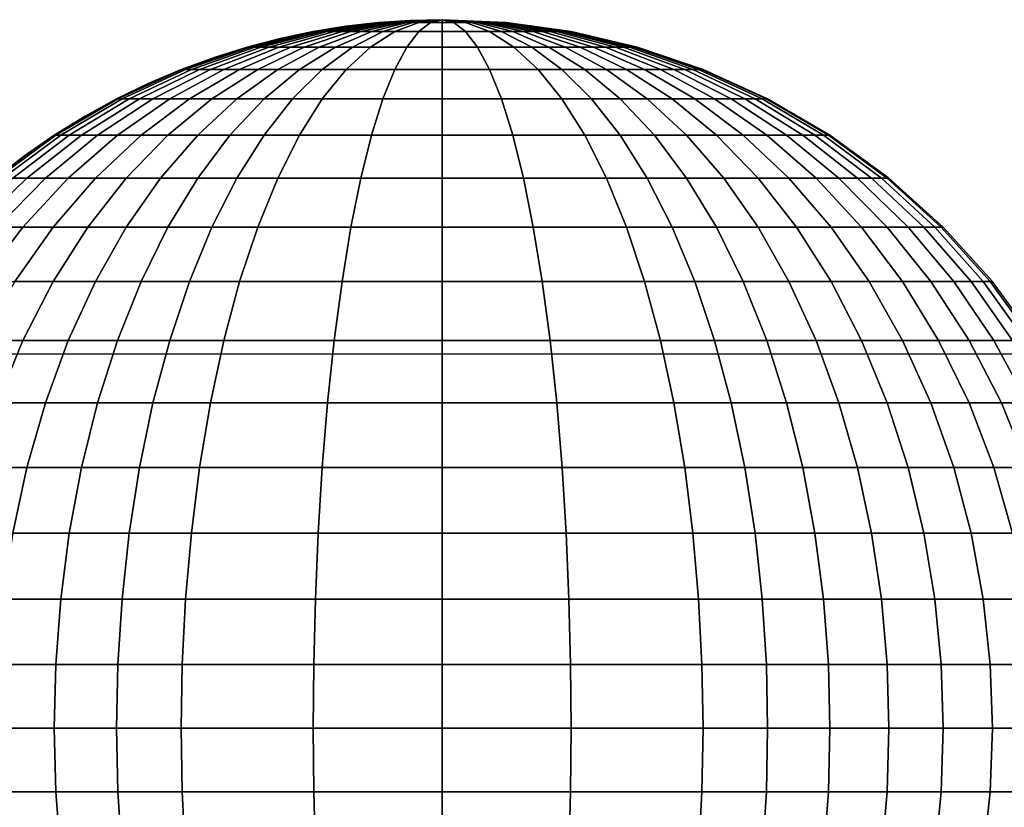
# Model space of a CAD drawing. Units: millimetres. Extents: x -75 to 429, y -311 to -226.
# Drawn here: x 122 to 126, y -285 to -282 of the extents above; entities that cross this region are included whole.
import ezdxf

# ---------------------------------------------------------------- set-up
doc = ezdxf.new("R2010")
doc.units = ezdxf.units.MM
doc.header["$MEASUREMENT"] = 0
doc.layers.add('Default', color=7, linetype='Continuous', true_color=0x000000)
doc.layers.add('Livello 03', color=7, linetype='Continuous', true_color=0x000000)

msp = doc.modelspace()

# ---------------------------------------------------------------- linework, layer by layer
at = {"layer": 'Default'}
msp.add_line((75.9066, -283.1519), (191.3886, -283.1519), dxfattribs=at)

# ---------------------------------------------------------------- meshes
at = {"layer": 'Livello 03'}
mesh = msp.add_polyface(dxfattribs=at)
corners = [(123.0042, -282.0381, 17.9489), (123.24, -281.9817, 17.9263), (123.234, -281.9817, 17.904), (122.9952, -282.0381, 17.9151), (122.7691, -282.1194, 17.9714), (122.7571, -282.1194, 17.9262), (122.5383, -282.2262, 17.9935), (122.5234, -282.2262, 17.9371), (122.3159, -282.3582, 18.0148), (122.2981, -282.3582, 17.9477), (123.0197, -282.0381, 17.983), (123.2502, -281.9817, 17.9489), (122.7898, -282.1194, 18.0171), (122.5642, -282.2262, 18.0505), (122.3468, -282.3582, 18.0827), (123.0421, -282.0381, 18.0171), (123.265, -281.9817, 17.9714), (122.8198, -282.1194, 18.0626), (122.6016, -282.2262, 18.1073), (122.3913, -282.3582, 18.1504), (123.0715, -282.0381, 18.0505), (123.2844, -281.9817, 17.9935), (122.8591, -282.1194, 18.1073), (122.6506, -282.2262, 18.1631), (122.4497, -282.3582, 18.2169), (123.1078, -282.0381, 18.0827), (123.3085, -281.9817, 18.0148), (122.9076, -282.1194, 18.1504), (122.7112, -282.2262, 18.2169), (122.5219, -282.3582, 18.281), (123.1507, -282.0381, 18.1132), (123.3368, -281.9817, 18.0349), (122.9651, -282.1194, 18.1912), (122.7829, -282.2262, 18.2677), (122.6073, -282.3582, 18.3415), (123.1997, -282.0381, 18.1413), (123.3693, -281.9817, 18.0535), (123.0306, -282.1194, 18.2288), (122.8647, -282.2262, 18.3147), (122.7048, -282.3582, 18.3975), (122.5536, -282.5142, 18.4758), (122.4413, -282.5142, 18.4113), (123.2541, -282.0381, 18.1667), (123.4052, -281.9817, 18.0703), (123.1034, -282.1194, 18.2628), (122.9555, -282.2262, 18.3571), (122.8129, -282.3582, 18.448), (122.6782, -282.5142, 18.5339), (123.3129, -282.0381, 18.1889), (123.4441, -281.9817, 18.085), (123.1821, -282.1194, 18.2925), (123.0537, -282.2262, 18.3942), (122.9299, -282.3582, 18.4922), (122.8129, -282.5142, 18.5848), (123.2653, -282.1194, 18.3177), (123.3752, -282.0381, 18.2077), (123.1576, -282.2262, 18.4255), (123.0537, -282.3582, 18.5296), (122.9555, -282.5142, 18.6279), (123.2653, -282.2262, 18.4509), (123.3517, -282.1194, 18.338), (123.1821, -282.3582, 18.5598), (123.1034, -282.5142, 18.6627), (123.4441, -282.3582, 18.5988), (123.4853, -282.2262, 18.4837), (123.4052, -282.5142, 18.7076), (123.3512, -281.9626, 17.8822), (123.2321, -281.9817, 17.8822), (123.1124, -282.0069, 17.8822), (122.9924, -282.0381, 17.8822), (122.8725, -282.0756, 17.8822), (122.7533, -282.1194, 17.8822), (122.6351, -282.1696, 17.8822), (122.5186, -282.2262, 17.8822), (122.4042, -282.2891, 17.8822), (122.2924, -282.3582, 17.8822), (122.1837, -282.4333, 17.8822), (123.4701, -281.9492, 17.8929)]
mesh.append_faces([[corners[k] for k in face] for face in [(0, 1, 2, 3), (4, 0, 3, 5), (6, 4, 5, 7), (8, 6, 7, 9), (10, 11, 1, 0), (12, 10, 0, 4), (13, 12, 4, 6), (14, 13, 6, 8), (15, 16, 11, 10), (17, 15, 10, 12), (18, 17, 12, 13), (19, 18, 13, 14), (20, 21, 16, 15), (22, 20, 15, 17), (23, 22, 17, 18), (24, 23, 18, 19), (25, 26, 21, 20), (27, 25, 20, 22), (28, 27, 22, 23), (29, 28, 23, 24), (30, 31, 26, 25), (32, 30, 25, 27), (33, 32, 27, 28), (34, 33, 28, 29), (35, 36, 31, 30), (37, 35, 30, 32), (38, 37, 32, 33), (39, 38, 33, 34), (40, 39, 34, 41), (42, 43, 36, 35), (44, 42, 35, 37), (45, 44, 37, 38), (46, 45, 38, 39), (47, 46, 39, 40), (48, 49, 43, 42), (50, 48, 42, 44), (51, 50, 44, 45), (52, 51, 45, 46), (53, 52, 46, 47), (54, 55, 48, 50), (56, 54, 50, 51), (57, 56, 51, 52), (58, 57, 52, 53), (59, 60, 54, 56), (61, 59, 56, 57), (62, 61, 57, 58), (63, 64, 59, 61), (65, 63, 61, 62), (2, 66, 67, 67), (2, 67, 68, 68), (3, 69, 70, 70), (5, 70, 71, 71), (7, 72, 73, 73), (7, 73, 74, 74), (72, 5, 71, 71), (69, 3, 68, 68), (9, 75, 76, 76), (75, 9, 74, 74), (77, 66, 2, 2), (2, 68, 3, 3), (5, 72, 7, 7), (7, 74, 9, 9), (3, 70, 5, 5)]])
mesh = msp.add_polyface(dxfattribs=at)
corners = [(123.473, -281.9492, 17.904), (123.7003, -281.9388, 17.8822), (123.4701, -281.9492, 17.8929), (123.24, -281.9817, 17.9263), (123.234, -281.9817, 17.904), (123.478, -281.9492, 17.9151), (123.7003, -281.9388, 17.8822), (123.2502, -281.9817, 17.9489), (123.4854, -281.9492, 17.9262), (123.7003, -281.9388, 17.8822), (123.265, -281.9817, 17.9714), (123.495, -281.9492, 17.9371), (123.7003, -281.9388, 17.8822), (123.2844, -281.9817, 17.9935), (123.5068, -281.9492, 17.9477), (123.7003, -281.9388, 17.8822), (123.3085, -281.9817, 18.0148), (123.5208, -281.9492, 17.9576), (123.7003, -281.9388, 17.8822), (123.3368, -281.9817, 18.0349), (123.5368, -281.9492, 17.9668), (123.7003, -281.9388, 17.8822), (123.3693, -281.9817, 18.0535), (123.5546, -281.9492, 17.9751), (123.7003, -281.9388, 17.8822), (123.4052, -281.9817, 18.0703), (123.5738, -281.9492, 17.9823), (123.7003, -281.9388, 17.8822), (123.4441, -281.9817, 18.085), (123.5941, -281.9492, 17.9885), (123.7003, -281.9388, 17.8822), (123.4853, -281.9817, 18.0975), (123.3752, -282.0381, 18.2077), (123.3129, -282.0381, 18.1889), (123.6152, -281.9492, 17.9935), (123.7003, -281.9388, 17.8822), (123.528, -281.9817, 18.1075), (123.4397, -282.0381, 18.2229), (123.3517, -282.1194, 18.338), (123.2653, -282.1194, 18.3177), (123.6582, -281.9492, 17.9999), (123.7003, -281.9388, 17.8822), (123.6151, -281.9817, 18.1205), (123.5715, -282.0381, 18.2425), (123.528, -282.1194, 18.3642), (123.4853, -282.2262, 18.4837), (123.2653, -282.2262, 18.4509), (123.7003, -281.9492, 18.0019), (123.7003, -281.9388, 17.8822), (123.7003, -281.9817, 18.1245), (123.7003, -282.0381, 18.2486), (123.7003, -282.1194, 18.3724), (123.7003, -282.2262, 18.4939), (123.7003, -282.3582, 18.611), (123.4441, -282.3582, 18.5988), (123.7424, -281.9492, 17.9999), (123.7003, -281.9388, 17.8822), (123.7855, -281.9817, 18.1205), (123.8291, -282.0381, 18.2425), (123.8726, -282.1194, 18.3642), (123.9153, -282.2262, 18.4837), (123.9565, -282.3582, 18.5988), (123.7854, -281.9492, 17.9935), (123.7003, -281.9388, 17.8822), (123.8726, -281.9817, 18.1075), (123.9609, -282.0381, 18.2229), (123.8065, -281.9492, 17.9885), (123.7003, -281.9388, 17.8822), (123.9153, -281.9817, 18.0975), (123.8268, -281.9492, 17.9823), (123.7003, -281.9388, 17.8822), (123.9565, -281.9817, 18.085), (123.846, -281.9492, 17.9751), (123.7003, -281.9388, 17.8822), (123.9954, -281.9817, 18.0703), (123.8638, -281.9492, 17.9668), (123.7003, -281.9388, 17.8822), (123.8798, -281.9492, 17.9576), (123.7003, -281.9388, 17.8822), (123.8938, -281.9492, 17.9477), (123.7003, -281.9388, 17.8822), (123.9057, -281.9492, 17.9371), (123.7003, -281.9388, 17.8822), (123.9153, -281.9492, 17.9262), (123.7003, -281.9388, 17.8822), (123.9226, -281.9492, 17.9151), (123.7003, -281.9388, 17.8822), (123.9276, -281.9492, 17.904), (123.7003, -281.9388, 17.8822), (123.9306, -281.9492, 17.8929), (123.7003, -281.9388, 17.8822), (123.9315, -281.9492, 17.8822), (123.7003, -281.9388, 17.8822), (123.5856, -281.9414, 17.8822), (123.4691, -281.9492, 17.8822), (123.3512, -281.9626, 17.8822)]
mesh.append_faces([[corners[k] for k in face] for face in [(0, 1, 2, 2), (3, 0, 2, 4), (5, 6, 0, 0), (7, 5, 0, 3), (8, 9, 5, 5), (10, 8, 5, 7), (11, 12, 8, 8), (13, 11, 8, 10), (14, 15, 11, 11), (16, 14, 11, 13), (17, 18, 14, 14), (19, 17, 14, 16), (20, 21, 17, 17), (22, 20, 17, 19), (23, 24, 20, 20), (25, 23, 20, 22), (26, 27, 23, 23), (28, 26, 23, 25), (29, 30, 26, 26), (31, 29, 26, 28), (32, 31, 28, 33), (34, 35, 29, 29), (36, 34, 29, 31), (37, 36, 31, 32), (38, 37, 32, 39), (40, 41, 34, 34), (42, 40, 34, 36), (43, 42, 36, 37), (44, 43, 37, 38), (45, 44, 38, 46), (47, 48, 40, 40), (49, 47, 40, 42), (50, 49, 42, 43), (51, 50, 43, 44), (52, 51, 44, 45), (53, 52, 45, 54), (55, 56, 47, 47), (57, 55, 47, 49), (58, 57, 49, 50), (59, 58, 50, 51), (60, 59, 51, 52), (61, 60, 52, 53), (62, 63, 55, 55), (64, 62, 55, 57), (65, 64, 57, 58), (66, 67, 62, 62), (68, 66, 62, 64), (69, 70, 66, 66), (71, 69, 66, 68), (72, 73, 69, 69), (74, 72, 69, 71), (75, 76, 72, 72), (77, 78, 75, 75), (79, 80, 77, 77), (81, 82, 79, 79), (83, 84, 81, 81), (85, 86, 83, 83), (87, 88, 85, 85), (89, 90, 87, 87), (91, 92, 89, 89), (2, 93, 94, 94), (95, 2, 94, 94), (1, 93, 2, 2)]])
mesh = msp.add_polyface(dxfattribs=at)
corners = [(124.0489, -282.1194, 18.338), (123.9609, -282.0381, 18.2229), (123.8291, -282.0381, 18.2425), (123.8726, -282.1194, 18.3642), (124.1353, -282.2262, 18.4509), (123.9153, -282.2262, 18.4837), (124.2185, -282.3582, 18.5598), (123.9565, -282.3582, 18.5988), (124.0255, -282.0381, 18.2077), (123.9153, -281.9817, 18.0975), (123.8726, -281.9817, 18.1075), (124.1353, -282.1194, 18.3177), (124.243, -282.2262, 18.4255), (124.3469, -282.3582, 18.5296), (124.0877, -282.0381, 18.1889), (123.9565, -281.9817, 18.085), (124.2185, -282.1194, 18.2925), (124.3469, -282.2262, 18.3942), (124.4707, -282.3582, 18.4922), (124.1465, -282.0381, 18.1667), (123.9954, -281.9817, 18.0703), (124.2972, -282.1194, 18.2628), (124.4451, -282.2262, 18.3571), (124.5877, -282.3582, 18.448), (124.0313, -281.9817, 18.0535), (123.8638, -281.9492, 17.9668), (123.846, -281.9492, 17.9751), (124.2009, -282.0381, 18.1413), (124.37, -282.1194, 18.2288), (124.5359, -282.2262, 18.3147), (124.6958, -282.3582, 18.3975), (124.0638, -281.9817, 18.0349), (123.8798, -281.9492, 17.9576), (124.2499, -282.0381, 18.1132), (124.4355, -282.1194, 18.1912), (124.6177, -282.2262, 18.2677), (124.7933, -282.3582, 18.3415), (124.0922, -281.9817, 18.0148), (123.8938, -281.9492, 17.9477), (124.2928, -282.0381, 18.0827), (124.493, -282.1194, 18.1504), (124.6894, -282.2262, 18.2169), (124.8787, -282.3582, 18.281), (124.1162, -281.9817, 17.9935), (123.9057, -281.9492, 17.9371), (124.3292, -282.0381, 18.0505), (124.5416, -282.1194, 18.1073), (124.75, -282.2262, 18.1631), (124.9509, -282.3582, 18.2169), (124.1356, -281.9817, 17.9714), (123.9153, -281.9492, 17.9262), (124.3585, -282.0381, 18.0171), (124.5809, -282.1194, 18.0626), (124.799, -282.2262, 18.1073), (125.0093, -282.3582, 18.1504), (124.1504, -281.9817, 17.9489), (123.9226, -281.9492, 17.9151), (124.3809, -282.0381, 17.983), (124.6108, -282.1194, 18.0171), (124.8364, -282.2262, 18.0505), (125.0538, -282.3582, 18.0827), (124.1606, -281.9817, 17.9263), (123.9276, -281.9492, 17.904), (124.3964, -282.0381, 17.9489), (124.6315, -282.1194, 17.9714), (124.8623, -282.2262, 17.9935), (125.0847, -282.3582, 18.0148), (125.2949, -282.5142, 18.0349), (125.2594, -282.5142, 18.1132), (124.1666, -281.9817, 17.904), (123.9306, -281.9492, 17.8929), (124.4054, -282.0381, 17.9151), (124.6435, -282.1194, 17.9262), (124.8772, -282.2262, 17.9371), (125.1025, -282.3582, 17.9477), (125.3154, -282.5142, 17.9576), (124.1685, -281.9817, 17.8822), (123.9315, -281.9492, 17.8822), (124.4082, -282.0381, 17.8822), (124.6474, -282.1194, 17.8822), (124.882, -282.2262, 17.8822), (125.1082, -282.3582, 17.8822), (125.322, -282.5142, 17.8822)]
mesh.append_faces([[corners[k] for k in face] for face in [(0, 1, 2, 3), (4, 0, 3, 5), (6, 4, 5, 7), (8, 9, 10, 1), (11, 8, 1, 0), (12, 11, 0, 4), (13, 12, 4, 6), (14, 15, 9, 8), (16, 14, 8, 11), (17, 16, 11, 12), (18, 17, 12, 13), (19, 20, 15, 14), (21, 19, 14, 16), (22, 21, 16, 17), (23, 22, 17, 18), (24, 25, 26, 20), (27, 24, 20, 19), (28, 27, 19, 21), (29, 28, 21, 22), (30, 29, 22, 23), (31, 32, 25, 24), (33, 31, 24, 27), (34, 33, 27, 28), (35, 34, 28, 29), (36, 35, 29, 30), (37, 38, 32, 31), (39, 37, 31, 33), (40, 39, 33, 34), (41, 40, 34, 35), (42, 41, 35, 36), (43, 44, 38, 37), (45, 43, 37, 39), (46, 45, 39, 40), (47, 46, 40, 41), (48, 47, 41, 42), (49, 50, 44, 43), (51, 49, 43, 45), (52, 51, 45, 46), (53, 52, 46, 47), (54, 53, 47, 48), (55, 56, 50, 49), (57, 55, 49, 51), (58, 57, 51, 52), (59, 58, 52, 53), (60, 59, 53, 54), (61, 62, 56, 55), (63, 61, 55, 57), (64, 63, 57, 58), (65, 64, 58, 59), (66, 65, 59, 60), (67, 66, 60, 68), (69, 70, 62, 61), (71, 69, 61, 63), (72, 71, 63, 64), (73, 72, 64, 65), (74, 73, 65, 66), (75, 74, 66, 67), (76, 77, 70, 69), (78, 76, 69, 71), (79, 78, 71, 72), (80, 79, 72, 73), (81, 80, 73, 74), (82, 81, 74, 75)]])
mesh = msp.add_polyface(dxfattribs=at)
corners = [(122.1057, -282.5142, 18.0349), (122.3159, -282.3582, 18.0148), (122.2981, -282.3582, 17.9477), (122.0852, -282.5142, 17.9576), (122.1413, -282.5142, 18.1132), (122.3468, -282.3582, 18.0827), (121.9513, -282.6923, 18.1413), (121.9114, -282.6923, 18.0535), (122.1925, -282.5142, 18.1912), (122.3913, -282.3582, 18.1504), (122.0088, -282.6923, 18.2288), (122.2598, -282.5142, 18.2677), (122.4497, -282.3582, 18.2169), (122.0843, -282.6923, 18.3147), (122.343, -282.5142, 18.3415), (122.5219, -282.3582, 18.281), (122.1776, -282.6923, 18.3975), (122.0285, -282.89, 18.448), (121.926, -282.89, 18.3571), (122.4413, -282.5142, 18.4113), (122.6073, -282.3582, 18.3415), (122.2879, -282.6923, 18.4758), (122.1496, -282.89, 18.5339), (122.4139, -282.6923, 18.5481), (122.5536, -282.5142, 18.4758), (122.2879, -282.89, 18.6133), (122.1776, -283.1037, 18.6704), (122.0285, -283.1037, 18.5848), (122.0843, -283.3299, 18.7187), (121.926, -283.3299, 18.6279), (122.5536, -282.6923, 18.6133), (122.6782, -282.5142, 18.5339), (122.4413, -282.89, 18.6849), (122.343, -283.1037, 18.7476), (122.2598, -283.3299, 18.8006), (122.1925, -283.5646, 18.8436), (122.0088, -283.5646, 18.7578), (122.1413, -283.8037, 18.8762), (121.9513, -283.8037, 18.7876), (122.1057, -284.0434, 18.8989), (121.9114, -284.0434, 18.8082), (122.7048, -282.6923, 18.6704), (122.8129, -282.5142, 18.5848), (122.6073, -282.89, 18.7476), (122.5219, -283.1037, 18.8152), (122.4497, -283.3299, 18.8724), (122.3913, -283.5646, 18.9186), (122.3468, -283.8037, 18.9539), (122.3159, -284.0434, 18.9783), (122.2981, -284.2804, 18.9924), (122.0852, -284.2804, 18.912), (122.2924, -284.5116, 18.9969), (122.0787, -284.5116, 18.9162), (122.8647, -282.6923, 18.7187), (122.9555, -282.5142, 18.6279), (122.7829, -282.89, 18.8006), (122.7112, -283.1037, 18.8724), (122.6506, -283.3299, 18.9331), (122.6016, -283.5646, 18.9822), (122.5642, -283.8037, 19.0196), (122.5383, -284.0434, 19.0455), (122.5234, -284.2804, 19.0604), (122.5186, -284.5116, 19.0652), (123.0306, -282.6923, 18.7578), (123.1034, -282.5142, 18.6627), (122.9651, -282.89, 18.8436), (122.9076, -283.1037, 18.9186), (122.8591, -283.3299, 18.9822), (122.8198, -283.5646, 19.0336), (122.7898, -283.8037, 19.0727), (122.7691, -284.0434, 19.0998), (122.7571, -284.2804, 19.1155), (122.7533, -284.5116, 19.1205), (123.3693, -282.6923, 18.8082), (123.4052, -282.5142, 18.7076), (123.3368, -282.89, 18.8989), (123.3085, -283.1037, 18.9783), (123.2844, -283.3299, 19.0455), (123.265, -283.5646, 19.0998), (123.2502, -283.8037, 19.1412), (123.24, -284.0434, 19.1699), (123.234, -284.2804, 19.1865), (123.2321, -284.5116, 19.1918), (122.1837, -282.4333, 17.8822), (122.0787, -282.5142, 17.8822), (121.9776, -282.6007, 17.8822)]
mesh.append_faces([[corners[k] for k in face] for face in [(0, 1, 2, 3), (4, 5, 1, 0), (6, 4, 0, 7), (8, 9, 5, 4), (10, 8, 4, 6), (11, 12, 9, 8), (13, 11, 8, 10), (14, 15, 12, 11), (16, 14, 11, 13), (17, 16, 13, 18), (19, 20, 15, 14), (21, 19, 14, 16), (22, 21, 16, 17), (23, 24, 19, 21), (25, 23, 21, 22), (26, 25, 22, 27), (28, 26, 27, 29), (30, 31, 24, 23), (32, 30, 23, 25), (33, 32, 25, 26), (34, 33, 26, 28), (35, 34, 28, 36), (37, 35, 36, 38), (39, 37, 38, 40), (41, 42, 31, 30), (43, 41, 30, 32), (44, 43, 32, 33), (45, 44, 33, 34), (46, 45, 34, 35), (47, 46, 35, 37), (48, 47, 37, 39), (49, 48, 39, 50), (51, 49, 50, 52), (53, 54, 42, 41), (55, 53, 41, 43), (56, 55, 43, 44), (57, 56, 44, 45), (58, 57, 45, 46), (59, 58, 46, 47), (60, 59, 47, 48), (61, 60, 48, 49), (62, 61, 49, 51), (63, 64, 54, 53), (65, 63, 53, 55), (66, 65, 55, 56), (67, 66, 56, 57), (68, 67, 57, 58), (69, 68, 58, 59), (70, 69, 59, 60), (71, 70, 60, 61), (72, 71, 61, 62), (73, 74, 64, 63), (75, 73, 63, 65), (76, 75, 65, 66), (77, 76, 66, 67), (78, 77, 67, 68), (79, 78, 68, 69), (80, 79, 69, 70), (81, 80, 70, 71), (82, 81, 71, 72), (3, 83, 84, 84), (85, 3, 84, 84), (2, 83, 3, 3)]])
mesh = msp.add_polyface(dxfattribs=at)
corners = [(123.7003, -282.5142, 18.7216), (123.7003, -282.3582, 18.611), (123.4441, -282.3582, 18.5988), (123.4052, -282.5142, 18.7076), (123.7003, -282.6923, 18.8239), (123.3693, -282.6923, 18.8082), (123.7003, -282.89, 18.9162), (123.3368, -282.89, 18.8989), (123.7003, -283.1037, 18.9969), (123.3085, -283.1037, 18.9783), (123.7003, -283.3299, 19.0652), (123.2844, -283.3299, 19.0455), (123.9954, -282.5142, 18.7076), (123.9565, -282.3582, 18.5988), (124.0313, -282.6923, 18.8082), (124.0638, -282.89, 18.8989), (124.0922, -283.1037, 18.9783), (124.1162, -283.3299, 19.0455), (124.2972, -282.5142, 18.6627), (124.2185, -282.3582, 18.5598), (124.37, -282.6923, 18.7578), (124.4355, -282.89, 18.8436), (124.493, -283.1037, 18.9186), (124.5416, -283.3299, 18.9822), (124.4451, -282.5142, 18.6279), (124.3469, -282.3582, 18.5296), (124.5359, -282.6923, 18.7187), (124.6177, -282.89, 18.8006), (124.6894, -283.1037, 18.8724), (124.75, -283.3299, 18.9331), (124.799, -283.5646, 18.9822), (124.5809, -283.5646, 19.0336), (124.5877, -282.5142, 18.5848), (124.4707, -282.3582, 18.4922), (124.6958, -282.6923, 18.6704), (124.7933, -282.89, 18.7476), (124.8787, -283.1037, 18.8152), (124.9509, -283.3299, 18.8724), (125.0093, -283.5646, 18.9186), (124.7224, -282.5142, 18.5339), (124.5877, -282.3582, 18.448), (124.847, -282.6923, 18.6133), (124.9593, -282.89, 18.6849), (125.0576, -283.1037, 18.7476), (125.1408, -283.3299, 18.8006), (125.2081, -283.5646, 18.8436), (124.847, -282.5142, 18.4758), (124.6958, -282.3582, 18.3975), (124.9867, -282.6923, 18.5481), (125.1127, -282.89, 18.6133), (125.223, -283.1037, 18.6704), (125.3163, -283.3299, 18.7187), (125.3918, -283.5646, 18.7578), (124.9593, -282.5142, 18.4113), (124.7933, -282.3582, 18.3415), (125.1127, -282.6923, 18.4758), (125.251, -282.89, 18.5339), (125.3721, -283.1037, 18.5848), (125.4746, -283.3299, 18.6279), (125.5575, -283.5646, 18.6627), (125.0576, -282.5142, 18.3415), (124.8787, -282.3582, 18.281), (125.223, -282.6923, 18.3975), (125.3721, -282.89, 18.448), (125.5027, -283.1037, 18.4922), (125.6132, -283.3299, 18.5296), (125.1408, -282.5142, 18.2677), (124.9509, -282.3582, 18.2169), (125.3163, -282.6923, 18.3147), (125.4746, -282.89, 18.3571), (125.6132, -283.1037, 18.3942), (125.2081, -282.5142, 18.1912), (125.0093, -282.3582, 18.1504), (125.3918, -282.6923, 18.2288), (125.5575, -282.89, 18.2628), (125.2594, -282.5142, 18.1132), (125.0538, -282.3582, 18.0827), (125.4493, -282.6923, 18.1413), (125.6206, -282.89, 18.1667), (125.4892, -282.6923, 18.0535), (125.2949, -282.5142, 18.0349), (125.5122, -282.6923, 17.9668), (125.3154, -282.5142, 17.9576), (125.5196, -282.6923, 17.8822), (125.322, -282.5142, 17.8822)]
mesh.append_faces([[corners[k] for k in face] for face in [(0, 1, 2, 3), (4, 0, 3, 5), (6, 4, 5, 7), (8, 6, 7, 9), (10, 8, 9, 11), (12, 13, 1, 0), (14, 12, 0, 4), (15, 14, 4, 6), (16, 15, 6, 8), (17, 16, 8, 10), (18, 19, 13, 12), (20, 18, 12, 14), (21, 20, 14, 15), (22, 21, 15, 16), (23, 22, 16, 17), (24, 25, 19, 18), (26, 24, 18, 20), (27, 26, 20, 21), (28, 27, 21, 22), (29, 28, 22, 23), (30, 29, 23, 31), (32, 33, 25, 24), (34, 32, 24, 26), (35, 34, 26, 27), (36, 35, 27, 28), (37, 36, 28, 29), (38, 37, 29, 30), (39, 40, 33, 32), (41, 39, 32, 34), (42, 41, 34, 35), (43, 42, 35, 36), (44, 43, 36, 37), (45, 44, 37, 38), (46, 47, 40, 39), (48, 46, 39, 41), (49, 48, 41, 42), (50, 49, 42, 43), (51, 50, 43, 44), (52, 51, 44, 45), (53, 54, 47, 46), (55, 53, 46, 48), (56, 55, 48, 49), (57, 56, 49, 50), (58, 57, 50, 51), (59, 58, 51, 52), (60, 61, 54, 53), (62, 60, 53, 55), (63, 62, 55, 56), (64, 63, 56, 57), (65, 64, 57, 58), (66, 67, 61, 60), (68, 66, 60, 62), (69, 68, 62, 63), (70, 69, 63, 64), (71, 72, 67, 66), (73, 71, 66, 68), (74, 73, 68, 69), (75, 76, 72, 71), (77, 75, 71, 73), (78, 77, 73, 74), (79, 80, 75, 77), (81, 82, 80, 79), (83, 84, 82, 81)]])
mesh = msp.add_polyface(dxfattribs=at)
corners = [(126.8377, -283.3299, 18.0975), (126.9675, -283.1037, 18.085), (126.9403, -283.1037, 17.9823), (126.8088, -283.3299, 17.9885), (126.7327, -283.5646, 18.1075), (126.7025, -283.5646, 17.9935), (126.6528, -283.8037, 18.1152), (126.6215, -283.8037, 17.9972), (126.5974, -284.0434, 18.1205), (126.5654, -284.0434, 17.9999), (126.8878, -283.3299, 18.2077), (127.0147, -283.1037, 18.1889), (126.7852, -283.5646, 18.2229), (126.707, -283.8037, 18.2345), (126.6528, -284.0434, 18.2425), (126.8608, -283.5646, 18.338), (126.9601, -283.3299, 18.3177), (126.7852, -283.8037, 18.3535), (126.7327, -284.0434, 18.3642), (126.8878, -283.8037, 18.4703), (126.9601, -283.5646, 18.4509), (126.8377, -284.0434, 18.4837), (126.9675, -284.0434, 18.5988), (127.0147, -283.8037, 18.5828), (126.8625, -283.2155, 17.8822), (126.7996, -283.3299, 17.8822), (126.743, -283.4464, 17.8822), (126.9316, -283.1037, 17.8822), (126.6928, -283.5646, 17.8822), (126.649, -283.6838, 17.8822), (126.6115, -283.8037, 17.8822), (126.5802, -283.9237, 17.8822), (126.5551, -284.0434, 17.8822), (126.536, -284.1625, 17.8822), (125.7026, -283.5646, 18.5598), (125.6132, -283.3299, 18.5296), (125.4746, -283.3299, 18.6279), (125.5575, -283.5646, 18.6627), (125.7706, -283.8037, 18.5828), (125.6206, -283.8037, 18.6892), (125.8178, -284.0434, 18.5988), (125.6644, -284.0434, 18.7076), (125.7304, -283.3299, 18.4255), (125.6132, -283.1037, 18.3942), (125.5027, -283.1037, 18.4922), (125.8253, -283.5646, 18.4509), (125.8975, -283.8037, 18.4703), (125.9476, -284.0434, 18.4837), (125.7026, -283.1037, 18.2925), (125.5575, -282.89, 18.2628), (125.4746, -282.89, 18.3571), (125.8253, -283.3299, 18.3177), (125.9245, -283.5646, 18.338), (126.0002, -283.8037, 18.3535), (126.0526, -284.0434, 18.3642), (125.7706, -283.1037, 18.1889), (125.6206, -282.89, 18.1667), (125.8975, -283.3299, 18.2077), (126.0002, -283.5646, 18.2229), (126.0783, -283.8037, 18.2345), (126.1325, -284.0434, 18.2425), (125.6644, -282.89, 18.0703), (125.4892, -282.6923, 18.0535), (125.4493, -282.6923, 18.1413), (125.8178, -283.1037, 18.085), (125.9476, -283.3299, 18.0975), (126.0526, -283.5646, 18.1075), (126.1325, -283.8037, 18.1152), (126.188, -284.0434, 18.1205), (125.6897, -282.89, 17.9751), (125.5122, -282.6923, 17.9668), (125.845, -283.1037, 17.9823), (125.9765, -283.3299, 17.9885), (126.0828, -283.5646, 17.9935), (126.1638, -283.8037, 17.9972), (126.22, -284.0434, 17.9999), (125.6977, -282.89, 17.8822), (125.5196, -282.6923, 17.8822), (125.8538, -283.1037, 17.8822), (125.9857, -283.3299, 17.8822), (126.0925, -283.5646, 17.8822), (126.1738, -283.8037, 17.8822), (126.2302, -284.0434, 17.8822), (126.2627, -284.2804, 17.8822), (126.2524, -284.2804, 18.0014)]
mesh.append_faces([[corners[k] for k in face] for face in [(0, 1, 2, 3), (4, 0, 3, 5), (6, 4, 5, 7), (8, 6, 7, 9), (10, 11, 1, 0), (12, 10, 0, 4), (13, 12, 4, 6), (14, 13, 6, 8), (15, 16, 10, 12), (17, 15, 12, 13), (18, 17, 13, 14), (19, 20, 15, 17), (21, 19, 17, 18), (22, 23, 19, 21), (3, 24, 25, 25), (3, 25, 26, 26), (24, 2, 27, 27), (5, 28, 29, 29), (7, 29, 30, 30), (9, 31, 32, 32), (9, 32, 33, 33), (31, 7, 30, 30), (28, 5, 26, 26), (2, 24, 3, 3), (3, 26, 5, 5), (7, 31, 9, 9), (5, 29, 7, 7), (34, 35, 36, 37), (38, 34, 37, 39), (40, 38, 39, 41), (42, 43, 44, 35), (45, 42, 35, 34), (46, 45, 34, 38), (47, 46, 38, 40), (48, 49, 50, 43), (51, 48, 43, 42), (52, 51, 42, 45), (53, 52, 45, 46), (54, 53, 46, 47), (55, 56, 49, 48), (57, 55, 48, 51), (58, 57, 51, 52), (59, 58, 52, 53), (60, 59, 53, 54), (61, 62, 63, 56), (64, 61, 56, 55), (65, 64, 55, 57), (66, 65, 57, 58), (67, 66, 58, 59), (68, 67, 59, 60), (69, 70, 62, 61), (71, 69, 61, 64), (72, 71, 64, 65), (73, 72, 65, 66), (74, 73, 66, 67), (75, 74, 67, 68), (76, 77, 70, 69), (78, 76, 69, 71), (79, 78, 71, 72), (80, 79, 72, 73), (81, 80, 73, 74), (82, 81, 74, 75), (83, 82, 75, 84)]])
mesh = msp.add_polyface(dxfattribs=at)
corners = [(123.7003, -283.5646, 19.1205), (123.7003, -283.3299, 19.0652), (123.2844, -283.3299, 19.0455), (123.265, -283.5646, 19.0998), (123.7003, -283.8037, 19.1626), (123.2502, -283.8037, 19.1412), (123.7003, -284.0434, 19.1918), (123.24, -284.0434, 19.1699), (123.7003, -284.2804, 19.2086), (123.234, -284.2804, 19.1865), (123.7003, -284.5116, 19.214), (123.2321, -284.5116, 19.1918), (123.7003, -284.7428, 19.2086), (123.234, -284.7428, 19.1865), (123.7003, -284.9798, 19.1918), (123.24, -284.9798, 19.1699), (123.7003, -285.2195, 19.1626), (123.2502, -285.2195, 19.1412), (123.7003, -285.4586, 19.1205), (123.265, -285.4586, 19.0998), (124.1356, -283.5646, 19.0998), (124.1162, -283.3299, 19.0455), (124.1504, -283.8037, 19.1412), (124.1606, -284.0434, 19.1699), (124.1666, -284.2804, 19.1865), (124.1685, -284.5116, 19.1918), (124.1666, -284.7428, 19.1865), (124.1606, -284.9798, 19.1699), (124.1504, -285.2195, 19.1412), (124.1356, -285.4586, 19.0998), (124.5809, -283.5646, 19.0336), (124.5416, -283.3299, 18.9822), (124.6108, -283.8037, 19.0727), (124.6315, -284.0434, 19.0998), (124.6435, -284.2804, 19.1155), (124.6474, -284.5116, 19.1205), (124.6435, -284.7428, 19.1155), (124.6315, -284.9798, 19.0998), (124.6108, -285.2195, 19.0727), (124.5809, -285.4586, 19.0336), (124.8364, -283.8037, 19.0196), (124.799, -283.5646, 18.9822), (124.8623, -284.0434, 19.0455), (124.8772, -284.2804, 19.0604), (124.882, -284.5116, 19.0652), (124.8772, -284.7428, 19.0604), (124.8623, -284.9798, 19.0455), (124.8364, -285.2195, 19.0196), (124.799, -285.4586, 18.9822), (125.0538, -283.8037, 18.9539), (125.0093, -283.5646, 18.9186), (125.0847, -284.0434, 18.9783), (125.1025, -284.2804, 18.9924), (125.1082, -284.5116, 18.9969), (125.1025, -284.7428, 18.9924), (125.0847, -284.9798, 18.9783), (125.0538, -285.2195, 18.9539), (125.0093, -285.4586, 18.9186), (125.2594, -283.8037, 18.8762), (125.2081, -283.5646, 18.8436), (125.2949, -284.0434, 18.8989), (125.3154, -284.2804, 18.912), (125.322, -284.5116, 18.9162), (125.3154, -284.7428, 18.912), (125.2949, -284.9798, 18.8989), (125.2594, -285.2195, 18.8762), (125.2081, -285.4586, 18.8436), (125.4493, -283.8037, 18.7876), (125.3918, -283.5646, 18.7578), (125.4892, -284.0434, 18.8082), (125.5122, -284.2804, 18.8201), (125.5196, -284.5116, 18.8239), (125.5122, -284.7428, 18.8201), (125.4892, -284.9798, 18.8082), (125.4493, -285.2195, 18.7876), (125.3918, -285.4586, 18.7578), (125.6206, -283.8037, 18.6892), (125.5575, -283.5646, 18.6627), (125.6644, -284.0434, 18.7076), (125.6206, -285.2195, 18.6892), (125.6644, -284.9798, 18.7076), (125.5575, -285.4586, 18.6627)]
mesh.append_faces([[corners[k] for k in face] for face in [(0, 1, 2, 3), (4, 0, 3, 5), (6, 4, 5, 7), (8, 6, 7, 9), (10, 8, 9, 11), (12, 10, 11, 13), (14, 12, 13, 15), (16, 14, 15, 17), (18, 16, 17, 19), (20, 21, 1, 0), (22, 20, 0, 4), (23, 22, 4, 6), (24, 23, 6, 8), (25, 24, 8, 10), (26, 25, 10, 12), (27, 26, 12, 14), (28, 27, 14, 16), (29, 28, 16, 18), (30, 31, 21, 20), (32, 30, 20, 22), (33, 32, 22, 23), (34, 33, 23, 24), (35, 34, 24, 25), (36, 35, 25, 26), (37, 36, 26, 27), (38, 37, 27, 28), (39, 38, 28, 29), (40, 41, 30, 32), (42, 40, 32, 33), (43, 42, 33, 34), (44, 43, 34, 35), (45, 44, 35, 36), (46, 45, 36, 37), (47, 46, 37, 38), (48, 47, 38, 39), (49, 50, 41, 40), (51, 49, 40, 42), (52, 51, 42, 43), (53, 52, 43, 44), (54, 53, 44, 45), (55, 54, 45, 46), (56, 55, 46, 47), (57, 56, 47, 48), (58, 59, 50, 49), (60, 58, 49, 51), (61, 60, 51, 52), (62, 61, 52, 53), (63, 62, 53, 54), (64, 63, 54, 55), (65, 64, 55, 56), (66, 65, 56, 57), (67, 68, 59, 58), (69, 67, 58, 60), (70, 69, 60, 61), (71, 70, 61, 62), (72, 71, 62, 63), (73, 72, 63, 64), (74, 73, 64, 65), (75, 74, 65, 66), (76, 77, 68, 67), (78, 76, 67, 69), (79, 80, 73, 74), (81, 79, 74, 75)]])
mesh = msp.add_polyface(dxfattribs=at)
corners = [(126.5551, -284.5116, 18.1245), (126.5654, -284.2804, 18.1235), (126.5329, -284.2804, 18.0014), (126.5226, -284.5116, 18.0019), (126.5654, -284.7428, 18.1235), (126.5329, -284.7428, 18.0014), (126.5226, -284.2804, 17.8822), (126.5147, -284.3969, 17.8822), (126.5122, -284.5116, 17.8822), (126.5147, -284.6263, 17.8822), (126.5226, -284.7428, 17.8822), (126.536, -284.8607, 17.8822), (126.536, -284.1625, 17.8822), (126.5654, -284.0434, 17.9999), (125.6897, -284.2804, 18.7182), (125.6644, -284.0434, 18.7076), (125.4892, -284.0434, 18.8082), (125.5122, -284.2804, 18.8201), (125.6977, -284.5116, 18.7216), (125.5196, -284.5116, 18.8239), (125.6897, -284.7428, 18.7182), (125.5122, -284.7428, 18.8201), (125.6644, -284.9798, 18.7076), (125.4892, -284.9798, 18.8082), (125.845, -284.2804, 18.608), (125.8178, -284.0434, 18.5988), (125.8538, -284.5116, 18.611), (125.845, -284.7428, 18.608), (125.8178, -284.9798, 18.5988), (125.7706, -285.2195, 18.5828), (125.6206, -285.2195, 18.6892), (125.7026, -285.4586, 18.5598), (125.5575, -285.4586, 18.6627), (125.6132, -285.6933, 18.5296), (125.4746, -285.6933, 18.6279), (125.9765, -284.2804, 18.4914), (125.9476, -284.0434, 18.4837), (125.9857, -284.5116, 18.4939), (125.9765, -284.7428, 18.4914), (125.9476, -284.9798, 18.4837), (125.8975, -285.2195, 18.4703), (125.8253, -285.4586, 18.4509), (125.7304, -285.6933, 18.4255), (126.0828, -284.2804, 18.3704), (126.0526, -284.0434, 18.3642), (126.0925, -284.5116, 18.3724), (126.0828, -284.7428, 18.3704), (126.0526, -284.9798, 18.3642), (126.0002, -285.2195, 18.3535), (125.9245, -285.4586, 18.338), (125.8253, -285.6933, 18.3177), (126.1638, -284.2804, 18.2472), (126.1325, -284.0434, 18.2425), (126.1738, -284.5116, 18.2486), (126.1638, -284.7428, 18.2472), (126.1325, -284.9798, 18.2425), (126.0783, -285.2195, 18.2345), (126.0002, -285.4586, 18.2229), (125.8975, -285.6933, 18.2077), (126.22, -284.2804, 18.1235), (126.188, -284.0434, 18.1205), (126.2302, -284.5116, 18.1245), (126.22, -284.7428, 18.1235), (126.188, -284.9798, 18.1205), (126.1325, -285.2195, 18.1152), (126.0526, -285.4586, 18.1075), (125.9476, -285.6933, 18.0975), (126.2524, -284.2804, 18.0014), (126.22, -284.0434, 17.9999), (126.2627, -284.5116, 18.0019), (126.2524, -284.7428, 18.0014), (126.22, -284.9798, 17.9999), (126.1638, -285.2195, 17.9972), (126.0828, -285.4586, 17.9935), (125.9765, -285.6933, 17.9885), (126.2731, -284.5116, 17.8822), (126.2627, -284.2804, 17.8822), (126.2627, -284.7428, 17.8822), (126.2302, -284.9798, 17.8822), (126.1738, -285.2195, 17.8822), (126.0925, -285.4586, 17.8822), (125.9857, -285.6933, 17.8822)]
mesh.append_faces([[corners[k] for k in face] for face in [(0, 1, 2, 3), (4, 0, 3, 5), (2, 6, 7, 7), (3, 7, 8, 8), (5, 9, 10, 10), (5, 10, 11, 11), (9, 3, 8, 8), (6, 2, 12, 12), (13, 12, 2, 2), (3, 9, 5, 5), (2, 7, 3, 3), (14, 15, 16, 17), (18, 14, 17, 19), (20, 18, 19, 21), (22, 20, 21, 23), (24, 25, 15, 14), (26, 24, 14, 18), (27, 26, 18, 20), (28, 27, 20, 22), (29, 28, 22, 30), (31, 29, 30, 32), (33, 31, 32, 34), (35, 36, 25, 24), (37, 35, 24, 26), (38, 37, 26, 27), (39, 38, 27, 28), (40, 39, 28, 29), (41, 40, 29, 31), (42, 41, 31, 33), (43, 44, 36, 35), (45, 43, 35, 37), (46, 45, 37, 38), (47, 46, 38, 39), (48, 47, 39, 40), (49, 48, 40, 41), (50, 49, 41, 42), (51, 52, 44, 43), (53, 51, 43, 45), (54, 53, 45, 46), (55, 54, 46, 47), (56, 55, 47, 48), (57, 56, 48, 49), (58, 57, 49, 50), (59, 60, 52, 51), (61, 59, 51, 53), (62, 61, 53, 54), (63, 62, 54, 55), (64, 63, 55, 56), (65, 64, 56, 57), (66, 65, 57, 58), (67, 68, 60, 59), (69, 67, 59, 61), (70, 69, 61, 62), (71, 70, 62, 63), (72, 71, 63, 64), (73, 72, 64, 65), (74, 73, 65, 66), (75, 76, 67, 69), (77, 75, 69, 70), (78, 77, 70, 71), (79, 78, 71, 72), (80, 79, 72, 73), (81, 80, 73, 74)]])
mesh = msp.add_polyface(dxfattribs=at)
corners = [(122.1413, -286.509, 18.1132), (121.9513, -286.3308, 18.1413), (121.9114, -286.3308, 18.0535), (122.1057, -286.509, 18.0349), (122.1925, -286.509, 18.1912), (122.0088, -286.3308, 18.2288), (122.2598, -286.509, 18.2677), (122.0843, -286.3308, 18.3147), (122.1776, -286.3308, 18.3975), (122.0285, -286.1332, 18.448), (121.926, -286.1332, 18.3571), (122.343, -286.509, 18.3415), (122.1496, -286.1332, 18.5339), (122.0285, -285.9195, 18.5848), (121.8979, -285.9195, 18.4922), (122.2879, -286.3308, 18.4758), (122.4413, -286.509, 18.4113), (122.1776, -285.9195, 18.6704), (122.0843, -285.6933, 18.7187), (121.926, -285.6933, 18.6279), (122.2879, -286.1332, 18.6133), (122.4139, -286.3308, 18.5481), (122.5536, -286.509, 18.4758), (122.7048, -286.665, 18.3975), (122.6073, -286.665, 18.3415), (122.1413, -285.2195, 18.8762), (122.1057, -284.9798, 18.8989), (121.9114, -284.9798, 18.8082), (121.9513, -285.2195, 18.7876), (122.1925, -285.4586, 18.8436), (122.0088, -285.4586, 18.7578), (122.2598, -285.6933, 18.8006), (122.343, -285.9195, 18.7476), (122.4413, -286.1332, 18.6849), (122.5536, -286.3308, 18.6133), (122.6782, -286.509, 18.5339), (122.8129, -286.665, 18.448), (122.2981, -284.7428, 18.9924), (122.2924, -284.5116, 18.9969), (122.0787, -284.5116, 18.9162), (122.0852, -284.7428, 18.912), (122.3159, -284.9798, 18.9783), (122.3468, -285.2195, 18.9539), (122.3913, -285.4586, 18.9186), (122.4497, -285.6933, 18.8724), (122.5219, -285.9195, 18.8152), (122.6073, -286.1332, 18.7476), (122.7048, -286.3308, 18.6704), (122.8129, -286.509, 18.5848), (122.9299, -286.665, 18.4922), (122.5234, -284.7428, 19.0604), (122.5186, -284.5116, 19.0652), (122.5383, -284.9798, 19.0455), (122.5642, -285.2195, 19.0196), (122.6016, -285.4586, 18.9822), (122.6506, -285.6933, 18.9331), (122.7112, -285.9195, 18.8724), (122.7829, -286.1332, 18.8006), (122.8647, -286.3308, 18.7187), (122.9555, -286.509, 18.6279), (123.0537, -286.665, 18.5296), (122.7571, -284.7428, 19.1155), (122.7533, -284.5116, 19.1205), (122.7691, -284.9798, 19.0998), (122.7898, -285.2195, 19.0727), (122.8198, -285.4586, 19.0336), (122.8591, -285.6933, 18.9822), (122.9076, -285.9195, 18.9186), (122.9651, -286.1332, 18.8436), (123.0306, -286.3308, 18.7578), (123.1034, -286.509, 18.6627), (123.1821, -286.665, 18.5598), (123.234, -284.7428, 19.1865), (123.2321, -284.5116, 19.1918), (123.24, -284.9798, 19.1699), (123.2502, -285.2195, 19.1412), (123.265, -285.4586, 19.0998), (123.2844, -285.6933, 19.0455), (123.3085, -285.9195, 18.9783), (123.3368, -286.1332, 18.8989), (123.3693, -286.3308, 18.8082), (123.4052, -286.509, 18.7076), (123.4441, -286.665, 18.5988), (122.0852, -286.509, 17.9576), (121.9776, -286.4225, 17.8822), (122.0787, -286.509, 17.8822), (122.1837, -286.5899, 17.8822)]
mesh.append_faces([[corners[k] for k in face] for face in [(0, 1, 2, 3), (4, 5, 1, 0), (6, 7, 5, 4), (8, 9, 10, 7), (11, 8, 7, 6), (12, 13, 14, 9), (15, 12, 9, 8), (16, 15, 8, 11), (17, 18, 19, 13), (20, 17, 13, 12), (21, 20, 12, 15), (22, 21, 15, 16), (23, 22, 16, 24), (25, 26, 27, 28), (29, 25, 28, 30), (31, 29, 30, 18), (32, 31, 18, 17), (33, 32, 17, 20), (34, 33, 20, 21), (35, 34, 21, 22), (36, 35, 22, 23), (37, 38, 39, 40), (41, 37, 40, 26), (42, 41, 26, 25), (43, 42, 25, 29), (44, 43, 29, 31), (45, 44, 31, 32), (46, 45, 32, 33), (47, 46, 33, 34), (48, 47, 34, 35), (49, 48, 35, 36), (50, 51, 38, 37), (52, 50, 37, 41), (53, 52, 41, 42), (54, 53, 42, 43), (55, 54, 43, 44), (56, 55, 44, 45), (57, 56, 45, 46), (58, 57, 46, 47), (59, 58, 47, 48), (60, 59, 48, 49), (61, 62, 51, 50), (63, 61, 50, 52), (64, 63, 52, 53), (65, 64, 53, 54), (66, 65, 54, 55), (67, 66, 55, 56), (68, 67, 56, 57), (69, 68, 57, 58), (70, 69, 58, 59), (71, 70, 59, 60), (72, 73, 62, 61), (74, 72, 61, 63), (75, 74, 63, 64), (76, 75, 64, 65), (77, 76, 65, 66), (78, 77, 66, 67), (79, 78, 67, 68), (80, 79, 68, 69), (81, 80, 69, 70), (82, 81, 70, 71), (83, 84, 85, 85), (83, 85, 86, 86)]])

doc.saveas('drawing.dxf')
